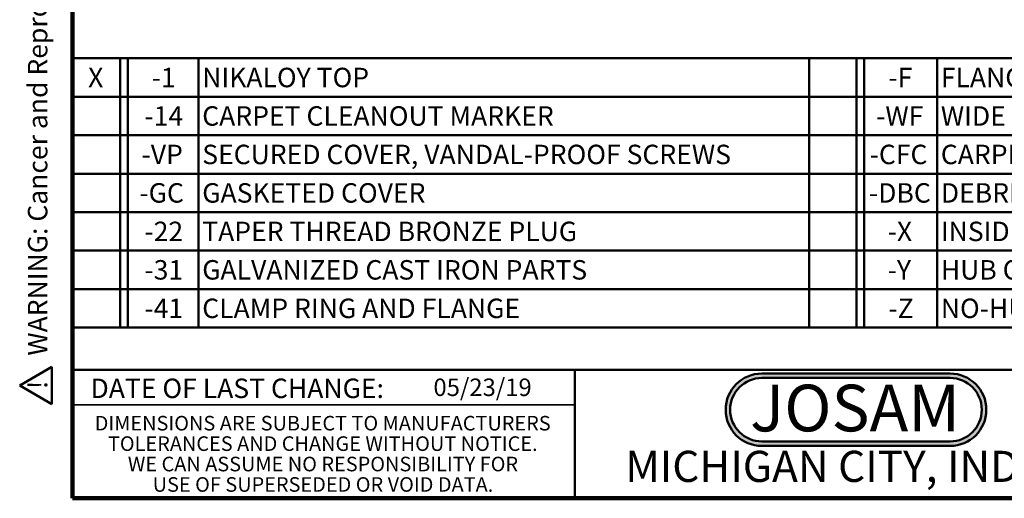
# Model space of a CAD drawing. Units: inches. Extents: x 0.1 to 21.1, y 0.1 to 10.9.
# Drawn here: x 0.1 to 5.4, y 0.1 to 2.6 of the extents above; entities that cross this region are included whole.
import ezdxf

# ---------------------------------------------------------------- set-up
doc = ezdxf.new("R2010")
doc.units = ezdxf.units.IN
doc.header["$MEASUREMENT"] = 0
doc.layers.add('WALL', color=7, linetype='Continuous', lineweight=50)
doc.styles.add('SLDTEXTSTYLE0', font='TXT', dxfattribs={"width": 0.605})
doc.styles.add('SLDTEXTSTYLE1', font='TXT', dxfattribs={"width": 0.7})

# ---------------------------------------------------------------- blocks, each defined once
blk = doc.blocks.new('JOSAM')
at = {"layer": 'WALL'}
h = blk.add_hatch(color=256, dxfattribs=at)
edge = h.paths.add_edge_path(flags=0)
edge.add_line((5.0836, 0.7136), (4.0768, 0.7136))
edge.add_arc((4.0768, 0.5197), 0.194, 90, 270)
edge.add_line((4.0768, 0.3257), (5.0836, 0.3257))
edge.add_arc((5.0836, 0.5197), 0.194, 270, 450)
edge = h.paths.add_edge_path(flags=0)
edge.add_arc((5.0836, 0.5197), 0.17, -90, 90, ccw=False)
edge.add_line((5.0836, 0.3497), (4.0768, 0.3497))
edge.add_arc((4.0768, 0.5197), 0.17, 90, 270, ccw=False)
edge.add_line((4.0768, 0.6897), (5.0836, 0.6897))
for p, q in [((4.0768, 0.7136), (5.0836, 0.7136)), ((4.0768, 0.6897), (5.0836, 0.6897)), ((4.0768, 0.3497), (5.0836, 0.3497)), ((4.0768, 0.3257), (5.0836, 0.3257))]:
    blk.add_line(p, q, dxfattribs=at)
for centre, radius, start, end in [((4.0768, 0.5197), 0.194, 90, 270), ((4.0768, 0.5197), 0.17, 90, 270), ((5.0836, 0.5197), 0.194, 270, 90), ((5.0836, 0.5197), 0.17, 270, 90)]:
    blk.add_arc(centre, radius, start, end, dxfattribs=at)
at = {"layer": 'WALL', "insert": (4.5754, 0.6538), "char_height": 0.25, "attachment_point": 2, "style": 'SLDTEXTSTYLE1'}
blk.add_mtext('JOSAM', dxfattribs=at)
blk = doc.blocks.new('SW_NOTE_0')
at = {"layer": 'WALL', "color": 0}
for p, q in [((-0.1202, 0.0088), (0.029, 0.2673)), ((0.029, 0.2673), (0.1782, 0.0088)), ((0.1782, 0.0088), (-0.1202, 0.0088))]:
    blk.add_line(p, q, dxfattribs=at)
at = {"layer": 'WALL', "color": 0, "insert": (0.0342, 0.2014), "char_height": 0.1562, "attachment_point": 2, "style": 'SLDTEXTSTYLE0'}
blk.add_mtext('!', dxfattribs=at)
blk = doc.blocks.new('prop 65')
at = {"layer": 'WALL', "color": 7}
blk.add_blockref('SW_NOTE_0', (0.1268, -0.0212), dxfattribs=at)
at = {"layer": 'WALL', "insert": (0.3958, 0.1802), "char_height": 0.15625, "attachment_point": 1, "style": 'SLDTEXTSTYLE0'}
blk.add_mtext('WARNING: Cancer and Reproductive Harm - www.P65Warnings.ca.gov', dxfattribs=at)
blk = doc.blocks.new('SW_NOTE_3')
at = {"color": 0, "linetype": 'Continuous', "lineweight": 0, "char_height": 0.078125, "attachment_point": 2, "style": 'SLDTEXTSTYLE0'}
for s, insert in [('DIMENSIONS ARE SUBJECT TO MANUFACTURERS', (1.2866, 0.1007)), ('TOLERANCES AND CHANGE WITHOUT NOTICE.', (1.287, -0.0087)), ('WE CAN ASSUME NO RESPONSIBILITY FOR', (1.2882, -0.118)), ('USE OF SUPERSEDED OR VOID DATA.', (1.2882, -0.2274))]:
    blk.add_mtext(s, dxfattribs=dict(at, insert=insert))
blk = doc.blocks.new('SW_TABLEANNOTATION_1')
at = {"layer": 'WALL', "color": 0}
for p, q in [((0, 0), (0, -1.4423)), ((7.9956, 0), (0, 0)), ((0.25, 0), (0.25, -1.4423)), ((0.2917, 0), (0.2917, -1.4423)), ((0.6698, 0), (0.6698, -1.4423)), ((3.9378, 0), (3.9378, -1.4423)), ((4.1904, 0), (4.1904, -1.4423)), ((4.2321, 0), (4.2321, -1.4423)), ((4.6226, 0), (4.6226, -1.4423)), ((0, -0.206), (7.9956, -0.206)), ((0, -0.4121), (7.9956, -0.4121)), ((0, -0.6181), (7.9956, -0.6181)), ((0, -0.8241), (7.9956, -0.8241)), ((0, -1.0302), (7.9956, -1.0302)), ((0, -1.2362), (7.9956, -1.2362)), ((0, -1.4423), (7.9956, -1.4423))]:
    blk.add_line(p, q, dxfattribs=at)
at = {"layer": 'WALL', "color": 0, "attachment_point": 1, "style": 'SLDTEXTSTYLE0'}
for s, insert, char_height in [('X', (0.0787, -0.051), 0.1042), ('-1', (0.419, -0.051), 0.10417), ('NIKALOY TOP', (0.6895, -0.051), 0.104167), ('-F', (4.3618, -0.051), 0.10417), ('FLANGE ONLY', (4.6423, -0.051), 0.104167), ('-14', (0.3804, -0.257), 0.10417), ('CARPET CLEANOUT MARKER', (0.6895, -0.257), 0.104167), ('-WF', (4.2962, -0.257), 0.10417), ('WIDE FLANGE', (4.6423, -0.257), 0.104167), ('-VP', (0.365, -0.463), 0.10417), ('SECURED COVER, VANDAL-PROOF SCREWS', (0.6895, -0.463), 0.104167), ('-CFC', (4.2615, -0.463), 0.10417), ('CARPET CLEANOUT FLANGE COVER', (4.6423, -0.463), 0.104167), ('-GC', (0.3534, -0.6691), 0.10417), ('GASKETED COVER', (0.6895, -0.6691), 0.104167), ('-DBC', (4.2576, -0.6691), 0.10417), ('DEBRIS COVER', (4.6423, -0.6691), 0.104167), ('-22', (0.3804, -0.8751), 0.10417), ('TAPER THREAD BRONZE PLUG', (0.6895, -0.8751), 0.104167), ('-X', (4.3579, -0.8751), 0.10417), ('INSIDE CAULK OUTLET', (4.6423, -0.8751), 0.104167), ('-31', (0.3804, -1.0811), 0.10417), ('GALVANIZED CAST IRON PARTS', (0.6895, -1.0811), 0.104167), ('-Y', (4.3579, -1.0811), 0.10417), ('HUB OUTLET W/ GASKET (2",3"&4" SIZES ONLY)', (4.6423, -1.0811), 0.104167), ('-41', (0.3804, -1.2872), 0.10417), ('CLAMP RING AND FLANGE', (0.6895, -1.2872), 0.104167), ('-Z', (4.3618, -1.2872), 0.10417), ('NO-HUB OUTLET', (4.6423, -1.2872), 0.104167)]:
    blk.add_mtext(s, dxfattribs=dict(at, insert=insert, char_height=char_height))

msp = doc.modelspace()

# ---------------------------------------------------------------- linework, layer by layer
at = {"color": 7, "linetype": 'Continuous', "lineweight": 100}
for p, q in [((0.3984, 0.0625), (0.3984, 10.9375)), ((8.3984, 0.0625), (0.3984, 0.0625))]:
    msp.add_line(p, q, dxfattribs=at)
at = {"color": 7, "linetype": 'Continuous', "lineweight": 50}
for p, q in [((0.3984, 0.75), (8.3984, 0.75)), ((3.0859, 0.75), (3.0859, 0.0625))]:
    msp.add_line(p, q, dxfattribs=at)
at = {"color": 7, "linetype": 'Continuous', "lineweight": 35}
msp.add_line((0.3984, 0.5625), (3.0859, 0.5625), dxfattribs=at)

# ---------------------------------------------------------------- block references
at = {"color": 7, "linetype": 'Continuous', "lineweight": 0}
msp.add_blockref('SW_NOTE_3', (0.4504, 0.4032), dxfattribs=at)
at = {"layer": 'WALL', "xscale": 0.6666666666666666, "yscale": 0.6666666666666666, "zscale": 0.6666666666666666, "rotation": 90.0000000000002}
msp.add_blockref('prop 65', (0.2795, 0.5625), dxfattribs=at)
at = {"layer": 'WALL'}
for name, p in [('SW_TABLEANNOTATION_1', (0.4028, 2.4193)), ('JOSAM', (0.0109, 0.0173))]:
    msp.add_blockref(name, p, dxfattribs=at)

# ---------------------------------------------------------------- texts
at = {"color": 7, "linetype": 'Continuous', "lineweight": 0, "attachment_point": 2, "style": 'SLDTEXTSTYLE0'}
for s, insert, char_height in [('DATE OF LAST CHANGE:', (1.2796, 0.7037), 0.104167), ('MICHIGAN CITY, INDIANA', (4.6649, 0.317), 0.166667)]:
    msp.add_mtext(s, dxfattribs=dict(at, insert=insert, char_height=char_height))
at = {"color": 7, "linetype": 'Continuous', "lineweight": 18, "insert": (2.3296, 0.7041), "char_height": 0.09375, "attachment_point": 1, "style": 'SLDTEXTSTYLE0'}
msp.add_mtext('05/23/19', dxfattribs=at)

doc.saveas('drawing.dxf')
